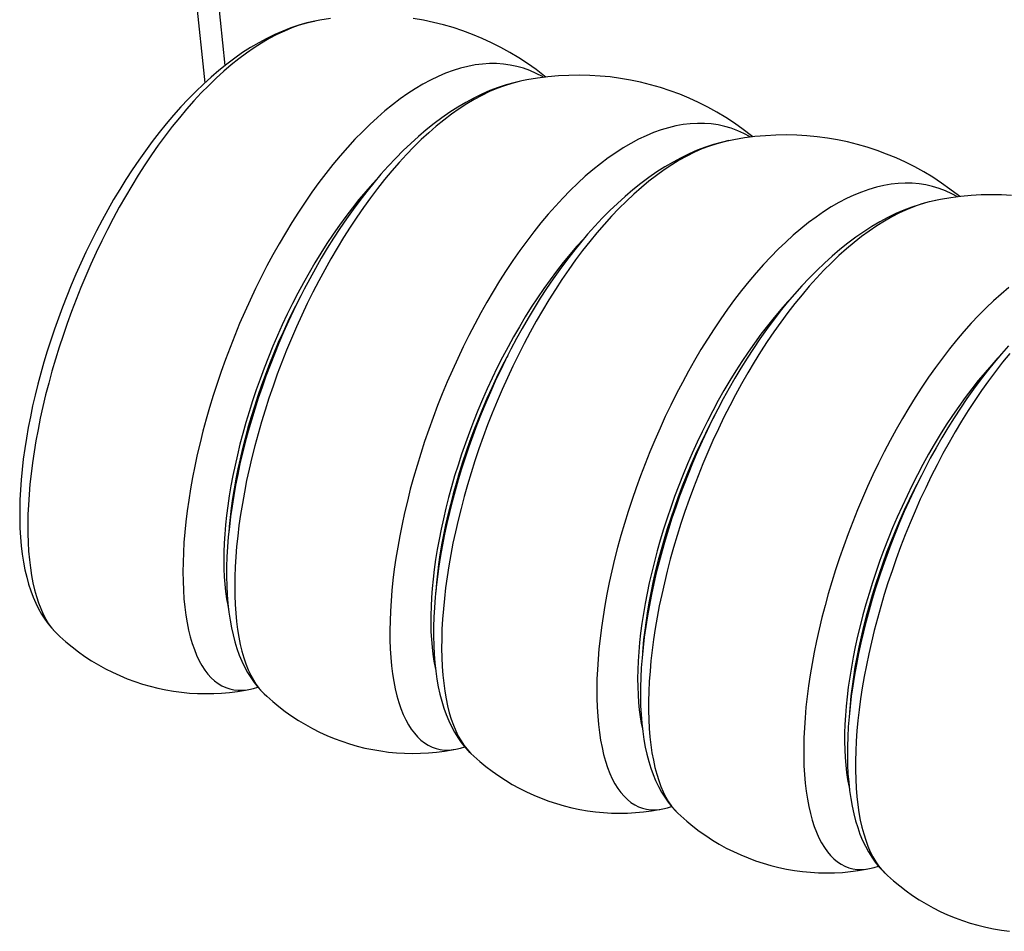
# Model space of a CAD drawing. Units: millimetres. Extents: x -124 to -11, y -100 to 137.
# Drawn here: x -83 to -62, y -90 to -71 of the extents above; entities that cross this region are included whole.
import ezdxf

# ---------------------------------------------------------------- set-up
doc = ezdxf.new("R2010")
doc.units = ezdxf.units.MM
doc.header["$LTSCALE"] = 16.335
doc.layers.get('0').update_dxf_attribs({"linetype": 'CONTINUOUS'})
doc.layers.add('ASSI', color=7, linetype='CONTINUOUS')

msp = doc.modelspace()

# ---------------------------------------------------------------- linework, layer by layer
at = {"color": 7, "linetype": 'CONTINUOUS'}
for p, q in [((-80.097, -63.592), (-79.156, -72.683)), ((-76.853, -71.395), (-76.854, -71.396)), ((-72.523, -72.645), (-72.524, -72.646)), ((-68.193, -73.895), (-68.194, -73.896)), ((-63.862, -75.145), (-63.864, -75.146)), ((-82.247, -84.214), (-82.246, -84.215)), ((-78.236, -85.374), (-78.235, -85.374)), ((-77.917, -85.464), (-77.916, -85.464)), ((-73.905, -86.624), (-73.905, -86.624)), ((-73.587, -86.714), (-73.586, -86.715)), ((-69.575, -87.874), (-69.575, -87.874)), ((-69.257, -87.964), (-69.256, -87.965)), ((-65.245, -89.124), (-65.245, -89.124)), ((-64.927, -89.214), (-64.926, -89.215))]:
    msp.add_line(p, q, dxfattribs=at)
at = {"color": 250, "linetype": 'CONTINUOUS'}
for p, q in [((-76.854, -71.396), (-76.871, -71.399)), ((-72.524, -72.646), (-72.579, -72.657)), ((-68.194, -73.896), (-68.287, -73.916)), ((-64.161, -80.898), (-64.204, -80.979))]:
    msp.add_line(p, q, dxfattribs=at)
at = {"color": 7, "linetype": 'CONTINUOUS'}
for points in [[(-76.853, -71.395), (-77.019, -71.433), (-77.186, -71.48), (-77.354, -71.536), (-77.523, -71.601), (-77.692, -71.674), (-77.861, -71.756), (-78.029, -71.847), (-78.197, -71.947), (-78.365, -72.054), (-78.531, -72.17), (-78.697, -72.293), (-78.861, -72.425), (-79.024, -72.564), (-79.186, -72.71), (-79.346, -72.864), (-79.504, -73.024), (-79.659, -73.19), (-79.813, -73.363), (-79.964, -73.541), (-80.112, -73.724), (-80.257, -73.912), (-80.399, -74.105), (-80.539, -74.302), (-80.675, -74.503), (-80.808, -74.708), (-80.937, -74.916), (-81.064, -75.128), (-81.187, -75.343), (-81.307, -75.561), (-81.423, -75.782), (-81.536, -76.004), (-81.645, -76.23), (-81.751, -76.456), (-81.853, -76.685), (-81.951, -76.915), (-82.045, -77.145), (-82.135, -77.377), (-82.221, -77.608), (-82.303, -77.84), (-82.381, -78.071), (-82.454, -78.302), (-82.524, -78.532), (-82.589, -78.762), (-82.65, -78.991), (-82.706, -79.218), (-82.759, -79.444), (-82.807, -79.67), (-82.85, -79.894), (-82.889, -80.117), (-82.924, -80.338), (-82.954, -80.558), (-82.979, -80.775), (-83, -80.99), (-83.015, -81.202), (-83.025, -81.409), (-83.03, -81.612), (-83.03, -81.811), (-83.024, -82.003), (-83.014, -82.19), (-82.998, -82.371), (-82.977, -82.545), (-82.951, -82.713), (-82.92, -82.874), (-82.884, -83.027), (-82.844, -83.174), (-82.799, -83.313), (-82.749, -83.445), (-82.695, -83.57), (-82.637, -83.689), (-82.574, -83.8), (-82.507, -83.905), (-82.435, -84.004), (-82.36, -84.096), (-82.282, -84.18), (-82.246, -84.215)], [(-76.527, -71.339), (-76.747, -71.375), (-76.854, -71.396)], [(-72.018, -72.566), (-72.046, -72.543), (-72.222, -72.408), (-72.401, -72.281), (-72.585, -72.161), (-72.772, -72.049), (-72.962, -71.944), (-73.156, -71.846), (-73.353, -71.756), (-73.552, -71.673), (-73.754, -71.598), (-73.959, -71.531), (-74.165, -71.472), (-74.373, -71.42), (-74.583, -71.377), (-74.794, -71.341)], [(-67.688, -73.816), (-67.717, -73.792), (-67.893, -73.658), (-68.072, -73.531), (-68.255, -73.411), (-68.441, -73.299), (-68.63, -73.195), (-68.823, -73.097), (-69.019, -73.007), (-69.217, -72.925), (-69.418, -72.851), (-69.622, -72.783), (-69.828, -72.724), (-70.036, -72.672), (-70.246, -72.628), (-70.458, -72.592), (-70.671, -72.563), (-70.886, -72.543), (-71.102, -72.53), (-71.32, -72.526), (-71.538, -72.529), (-71.757, -72.541), (-71.977, -72.561), (-72.197, -72.589), (-72.417, -72.625), (-72.524, -72.646)], [(-72.523, -72.645), (-72.687, -72.683), (-72.853, -72.729), (-73.021, -72.785), (-73.189, -72.849), (-73.357, -72.922), (-73.525, -73.004), (-73.693, -73.094), (-73.86, -73.193), (-74.027, -73.299), (-74.193, -73.414), (-74.358, -73.537), (-74.522, -73.667), (-74.684, -73.805), (-74.845, -73.951), (-75.005, -74.103), (-75.162, -74.262), (-75.317, -74.427), (-75.47, -74.598), (-75.621, -74.775), (-75.769, -74.957), (-75.913, -75.144), (-76.055, -75.336), (-76.194, -75.532), (-76.33, -75.732), (-76.463, -75.935), (-76.593, -76.143), (-76.719, -76.354), (-76.842, -76.567), (-76.962, -76.784), (-77.078, -77.003), (-77.191, -77.225), (-77.3, -77.448), (-77.406, -77.674), (-77.508, -77.901), (-77.606, -78.129), (-77.7, -78.358), (-77.79, -78.588), (-77.877, -78.819), (-77.959, -79.05), (-78.038, -79.282), (-78.112, -79.513), (-78.182, -79.744), (-78.248, -79.973), (-78.31, -80.202), (-78.367, -80.429), (-78.42, -80.655), (-78.468, -80.879), (-78.512, -81.1), (-78.551, -81.32), (-78.587, -81.539), (-78.617, -81.755), (-78.643, -81.97), (-78.665, -82.183), (-78.681, -82.395), (-78.693, -82.604), (-78.699, -82.809), (-78.7, -83.011), (-78.696, -83.207), (-78.687, -83.397), (-78.672, -83.58), (-78.652, -83.755), (-78.628, -83.923), (-78.598, -84.083), (-78.564, -84.236), (-78.526, -84.382), (-78.483, -84.521), (-78.435, -84.655), (-78.383, -84.782), (-78.325, -84.903), (-78.263, -85.018), (-78.196, -85.127), (-78.123, -85.231), (-78.046, -85.328), (-77.964, -85.418), (-77.916, -85.464)], [(-68.193, -73.895), (-68.348, -73.931), (-68.514, -73.976), (-68.682, -74.032), (-68.85, -74.096), (-69.02, -74.169), (-69.19, -74.251), (-69.359, -74.342), (-69.529, -74.442), (-69.698, -74.55), (-69.865, -74.666), (-70.032, -74.79), (-70.197, -74.922), (-70.36, -75.061), (-70.522, -75.207), (-70.681, -75.359), (-70.838, -75.518), (-70.993, -75.683), (-71.145, -75.854), (-71.295, -76.031), (-71.443, -76.212), (-71.587, -76.399), (-71.729, -76.59), (-71.867, -76.786), (-72.003, -76.986), (-72.136, -77.189), (-72.265, -77.397), (-72.391, -77.607), (-72.514, -77.821), (-72.634, -78.037), (-72.75, -78.256), (-72.862, -78.478), (-72.971, -78.701), (-73.077, -78.926), (-73.178, -79.153), (-73.276, -79.381), (-73.371, -79.61), (-73.461, -79.84), (-73.547, -80.071), (-73.63, -80.302), (-73.708, -80.532), (-73.782, -80.763), (-73.852, -80.992), (-73.917, -81.221), (-73.979, -81.449), (-74.036, -81.676), (-74.089, -81.902), (-74.138, -82.127), (-74.182, -82.351), (-74.222, -82.574), (-74.258, -82.796), (-74.288, -83.016), (-74.315, -83.233), (-74.336, -83.447), (-74.352, -83.658), (-74.363, -83.864), (-74.369, -84.065), (-74.37, -84.262), (-74.366, -84.453), (-74.357, -84.638), (-74.343, -84.818), (-74.324, -84.991), (-74.3, -85.158), (-74.271, -85.32), (-74.237, -85.474), (-74.199, -85.622), (-74.155, -85.764), (-74.107, -85.9), (-74.053, -86.03), (-73.995, -86.153), (-73.932, -86.27), (-73.863, -86.381), (-73.789, -86.485), (-73.712, -86.582), (-73.63, -86.671), (-73.586, -86.715)], [(-63.358, -75.066), (-63.387, -75.042), (-63.563, -74.908), (-63.742, -74.781), (-63.925, -74.661), (-64.111, -74.549), (-64.301, -74.444), (-64.494, -74.347), (-64.689, -74.257), (-64.888, -74.175), (-65.089, -74.1), (-65.293, -74.033), (-65.499, -73.974), (-65.706, -73.922), (-65.916, -73.878), (-66.128, -73.842), (-66.341, -73.813), (-66.555, -73.793), (-66.771, -73.78), (-66.988, -73.776), (-67.206, -73.779), (-67.425, -73.791), (-67.645, -73.811), (-67.866, -73.839), (-68.086, -73.875), (-68.194, -73.896)], [(-63.862, -75.145), (-64.024, -75.182), (-64.19, -75.229), (-64.358, -75.284), (-64.526, -75.348), (-64.695, -75.421), (-64.864, -75.503), (-65.033, -75.594), (-65.201, -75.693), (-65.369, -75.8), (-65.535, -75.916), (-65.701, -76.04), (-65.866, -76.171), (-66.029, -76.31), (-66.191, -76.456), (-66.351, -76.609), (-66.508, -76.769), (-66.664, -76.934), (-66.817, -77.106), (-66.967, -77.283), (-67.115, -77.465), (-67.259, -77.652), (-67.401, -77.844), (-67.54, -78.04), (-67.676, -78.24), (-67.808, -78.444), (-67.938, -78.651), (-68.064, -78.862), (-68.187, -79.076), (-68.307, -79.293), (-68.423, -79.513), (-68.536, -79.734), (-68.645, -79.959), (-68.75, -80.184), (-68.852, -80.412), (-68.95, -80.64), (-69.044, -80.87), (-69.134, -81.1), (-69.22, -81.33), (-69.302, -81.56), (-69.38, -81.79), (-69.454, -82.02), (-69.524, -82.249), (-69.589, -82.478), (-69.65, -82.706), (-69.708, -82.934), (-69.761, -83.16), (-69.809, -83.387), (-69.854, -83.612), (-69.894, -83.835), (-69.929, -84.058), (-69.96, -84.279), (-69.986, -84.496), (-70.007, -84.711), (-70.023, -84.922), (-70.034, -85.128), (-70.039, -85.33), (-70.04, -85.526), (-70.036, -85.717), (-70.026, -85.902), (-70.012, -86.08), (-69.992, -86.253), (-69.968, -86.419), (-69.939, -86.579), (-69.905, -86.732), (-69.867, -86.879), (-69.823, -87.019), (-69.775, -87.154), (-69.722, -87.282), (-69.664, -87.404), (-69.601, -87.521), (-69.533, -87.631), (-69.46, -87.735), (-69.382, -87.831), (-69.301, -87.921), (-69.256, -87.965)], [(-62.273, -75.039), (-62.483, -75.029), (-62.695, -75.026), (-62.907, -75.03), (-63.121, -75.043), (-63.334, -75.063), (-63.548, -75.09), (-63.763, -75.126), (-63.864, -75.146)], [(-62.335, -78.186), (-62.488, -78.357), (-62.638, -78.534), (-62.785, -78.715), (-62.929, -78.902), (-63.071, -79.093), (-63.209, -79.289), (-63.345, -79.488), (-63.477, -79.692), (-63.606, -79.899), (-63.733, -80.11), (-63.855, -80.324), (-63.975, -80.54), (-64.091, -80.759), (-64.204, -80.981), (-64.313, -81.204), (-64.418, -81.43), (-64.52, -81.656), (-64.617, -81.884), (-64.711, -82.112), (-64.801, -82.341), (-64.887, -82.57), (-64.969, -82.8), (-65.046, -83.029), (-65.12, -83.259), (-65.19, -83.488), (-65.256, -83.717), (-65.317, -83.945), (-65.375, -84.173), (-65.428, -84.4), (-65.477, -84.626), (-65.522, -84.851), (-65.562, -85.075), (-65.597, -85.297), (-65.628, -85.517), (-65.654, -85.734), (-65.676, -85.948), (-65.692, -86.158), (-65.703, -86.364), (-65.709, -86.566), (-65.71, -86.762), (-65.706, -86.953), (-65.697, -87.138), (-65.683, -87.318), (-65.664, -87.492), (-65.64, -87.659), (-65.611, -87.82), (-65.577, -87.975), (-65.538, -88.124), (-65.494, -88.266), (-65.446, -88.402), (-65.392, -88.532), (-65.333, -88.655), (-65.27, -88.772), (-65.201, -88.883), (-65.128, -88.987), (-65.05, -89.084), (-64.969, -89.172), (-64.926, -89.215)], [(-82.247, -84.214), (-82.188, -84.269), (-82.063, -84.38), (-81.935, -84.486), (-81.802, -84.587), (-81.666, -84.683), (-81.526, -84.774), (-81.383, -84.861), (-81.236, -84.941), (-81.087, -85.017), (-80.935, -85.086), (-80.78, -85.151), (-80.623, -85.209), (-80.463, -85.262), (-80.302, -85.308), (-80.139, -85.349), (-79.974, -85.383), (-79.809, -85.412), (-79.642, -85.434), (-79.475, -85.45), (-79.307, -85.46), (-79.139, -85.463), (-78.971, -85.46), (-78.804, -85.452), (-78.637, -85.436), (-78.472, -85.415), (-78.307, -85.388), (-78.235, -85.374)], [(-78.236, -85.374), (-78.137, -85.352), (-78.048, -85.325)], [(-77.917, -85.464), (-77.858, -85.519), (-77.733, -85.629), (-77.605, -85.735), (-77.472, -85.837), (-77.335, -85.933), (-77.195, -86.025), (-77.052, -86.111), (-76.905, -86.192), (-76.755, -86.268), (-76.603, -86.337), (-76.447, -86.402), (-76.29, -86.46), (-76.13, -86.513), (-75.969, -86.559), (-75.806, -86.6), (-75.641, -86.634), (-75.476, -86.662), (-75.309, -86.684), (-75.142, -86.7), (-74.975, -86.71), (-74.807, -86.713), (-74.64, -86.71), (-74.473, -86.701), (-74.307, -86.686), (-74.141, -86.665), (-73.977, -86.638), (-73.905, -86.624)], [(-73.905, -86.624), (-73.808, -86.602), (-73.717, -86.575)], [(-73.587, -86.714), (-73.528, -86.769), (-73.403, -86.879), (-73.275, -86.985), (-73.142, -87.087), (-73.005, -87.183), (-72.865, -87.275), (-72.722, -87.361), (-72.575, -87.442), (-72.425, -87.518), (-72.272, -87.587), (-72.117, -87.652), (-71.96, -87.71), (-71.8, -87.763), (-71.639, -87.809), (-71.475, -87.85), (-71.311, -87.884), (-71.145, -87.912), (-70.979, -87.934), (-70.812, -87.95), (-70.645, -87.96), (-70.477, -87.963), (-70.31, -87.96), (-70.143, -87.951), (-69.977, -87.936), (-69.811, -87.915), (-69.647, -87.888), (-69.575, -87.874)], [(-69.575, -87.874), (-69.477, -87.852), (-69.387, -87.825)], [(-69.257, -87.964), (-69.198, -88.019), (-69.073, -88.13), (-68.945, -88.235), (-68.812, -88.337), (-68.675, -88.433), (-68.535, -88.525), (-68.392, -88.611), (-68.245, -88.692), (-68.095, -88.767), (-67.943, -88.837), (-67.788, -88.901), (-67.63, -88.96), (-67.47, -89.012), (-67.309, -89.059), (-67.146, -89.1), (-66.981, -89.134), (-66.816, -89.162), (-66.649, -89.184), (-66.482, -89.2), (-66.315, -89.21), (-66.147, -89.213), (-65.98, -89.21), (-65.813, -89.201), (-65.647, -89.186), (-65.481, -89.165), (-65.317, -89.138), (-65.245, -89.124)], [(-65.245, -89.124), (-65.149, -89.102), (-65.057, -89.075)], [(-64.927, -89.214), (-64.868, -89.269), (-64.743, -89.379), (-64.614, -89.485), (-64.482, -89.587), (-64.345, -89.683), (-64.205, -89.775), (-64.061, -89.861), (-63.914, -89.942), (-63.765, -90.018), (-63.612, -90.087), (-63.457, -90.152), (-63.299, -90.21), (-63.14, -90.263), (-62.978, -90.309), (-62.815, -90.35), (-62.651, -90.384), (-62.485, -90.412), (-62.319, -90.434)]]:
    msp.add_lwpolyline(points, dxfattribs=at)
at = {"color": 250, "linetype": 'CONTINUOUS'}
for points in [[(-76.871, -71.399), (-77.025, -71.436), (-77.179, -71.482), (-77.335, -71.538), (-77.492, -71.603), (-77.65, -71.677), (-77.808, -71.76), (-77.967, -71.853), (-78.126, -71.954), (-78.285, -72.064), (-78.444, -72.182), (-78.602, -72.309), (-78.761, -72.444), (-78.918, -72.587), (-79.074, -72.738), (-79.23, -72.896), (-79.384, -73.062), (-79.537, -73.234), (-79.688, -73.414), (-79.837, -73.6), (-79.984, -73.792), (-80.13, -73.99), (-80.272, -74.194), (-80.413, -74.403), (-80.551, -74.618), (-80.686, -74.837), (-80.818, -75.061), (-80.947, -75.288), (-81.072, -75.52), (-81.195, -75.755), (-81.314, -75.993), (-81.429, -76.234), (-81.54, -76.477), (-81.648, -76.723), (-81.751, -76.97), (-81.851, -77.218), (-81.946, -77.468), (-82.037, -77.718), (-82.123, -77.968), (-82.205, -78.218), (-82.283, -78.468), (-82.355, -78.717), (-82.423, -78.965), (-82.487, -79.211), (-82.545, -79.456), (-82.599, -79.698), (-82.647, -79.937), (-82.691, -80.174), (-82.73, -80.407), (-82.763, -80.636), (-82.792, -80.862), (-82.816, -81.083), (-82.835, -81.3), (-82.848, -81.511), (-82.857, -81.718), (-82.861, -81.919), (-82.86, -82.114), (-82.854, -82.302), (-82.843, -82.485), (-82.827, -82.661), (-82.807, -82.83), (-82.782, -82.991), (-82.753, -83.145), (-82.719, -83.292), (-82.68, -83.431), (-82.637, -83.561), (-82.59, -83.683), (-82.539, -83.797), (-82.484, -83.903), (-82.425, -83.999), (-82.362, -84.086), (-82.295, -84.165), (-82.247, -84.214)], [(-72.067, -72.572), (-72.093, -72.556), (-72.222, -72.488), (-72.353, -72.43), (-72.487, -72.381), (-72.624, -72.342), (-72.764, -72.313), (-72.907, -72.293), (-73.051, -72.283), (-73.198, -72.283), (-73.348, -72.293), (-73.498, -72.312), (-73.651, -72.341), (-73.805, -72.379), (-73.96, -72.428), (-74.117, -72.485), (-74.274, -72.552), (-74.433, -72.628), (-74.591, -72.714), (-74.751, -72.808), (-74.91, -72.911), (-75.069, -73.023), (-75.229, -73.144), (-75.388, -73.272), (-75.546, -73.409), (-75.703, -73.554), (-75.86, -73.707), (-76.016, -73.867), (-76.17, -74.035), (-76.323, -74.209), (-76.474, -74.391), (-76.623, -74.579), (-76.77, -74.773), (-76.915, -74.973), (-77.058, -75.179), (-77.198, -75.39), (-77.336, -75.606), (-77.47, -75.827), (-77.602, -76.052), (-77.731, -76.281), (-77.856, -76.514), (-77.978, -76.751), (-78.096, -76.99), (-78.21, -77.232), (-78.321, -77.477), (-78.428, -77.723), (-78.531, -77.971), (-78.629, -78.221), (-78.723, -78.471), (-78.813, -78.722), (-78.899, -78.973), (-78.98, -79.224), (-79.056, -79.474), (-79.128, -79.723), (-79.195, -79.971), (-79.257, -80.218), (-79.314, -80.462), (-79.366, -80.704), (-79.413, -80.943), (-79.456, -81.179), (-79.493, -81.412), (-79.526, -81.641), (-79.553, -81.866), (-79.575, -82.086), (-79.592, -82.302), (-79.605, -82.513), (-79.612, -82.718), (-79.614, -82.918), (-79.612, -83.111), (-79.604, -83.299), (-79.592, -83.48), (-79.575, -83.654), (-79.553, -83.821), (-79.526, -83.98), (-79.495, -84.132), (-79.46, -84.277), (-79.42, -84.413), (-79.375, -84.541), (-79.327, -84.661), (-79.274, -84.773), (-79.218, -84.875), (-79.157, -84.969), (-79.093, -85.053), (-79.025, -85.129), (-78.953, -85.195)], [(-72.579, -72.657), (-72.733, -72.696), (-72.888, -72.745), (-73.044, -72.803), (-73.201, -72.87), (-73.359, -72.947), (-73.517, -73.032), (-73.676, -73.127), (-73.835, -73.23), (-73.994, -73.342), (-74.153, -73.463), (-74.312, -73.592), (-74.469, -73.729), (-74.627, -73.874), (-74.783, -74.026), (-74.938, -74.187), (-75.092, -74.354), (-75.244, -74.528), (-75.395, -74.709), (-75.544, -74.897), (-75.69, -75.091), (-75.835, -75.29), (-75.977, -75.495), (-76.117, -75.706), (-76.254, -75.922), (-76.389, -76.142), (-76.52, -76.367), (-76.648, -76.595), (-76.773, -76.828), (-76.894, -77.064), (-77.012, -77.303), (-77.127, -77.544), (-77.237, -77.788), (-77.344, -78.034), (-77.446, -78.281), (-77.545, -78.53), (-77.639, -78.78), (-77.728, -79.03), (-77.814, -79.28), (-77.895, -79.53), (-77.971, -79.78), (-78.042, -80.029), (-78.109, -80.276), (-78.171, -80.522), (-78.229, -80.766), (-78.281, -81.007), (-78.328, -81.246), (-78.371, -81.482), (-78.408, -81.714), (-78.441, -81.943), (-78.468, -82.167), (-78.491, -82.387), (-78.508, -82.603), (-78.521, -82.813), (-78.528, -83.018), (-78.531, -83.218), (-78.529, -83.411), (-78.521, -83.598), (-78.51, -83.779), (-78.493, -83.953), (-78.471, -84.12), (-78.445, -84.28), (-78.415, -84.432), (-78.379, -84.577), (-78.34, -84.714), (-78.296, -84.842), (-78.248, -84.962), (-78.196, -85.074), (-78.14, -85.177), (-78.079, -85.271), (-78.016, -85.357), (-77.948, -85.433)], [(-67.736, -73.822), (-67.746, -73.815), (-67.874, -73.746), (-68.005, -73.687), (-68.139, -73.637), (-68.276, -73.597), (-68.415, -73.566), (-68.557, -73.545), (-68.702, -73.534), (-68.848, -73.533), (-68.997, -73.541), (-69.148, -73.559), (-69.3, -73.586), (-69.454, -73.624), (-69.609, -73.67), (-69.766, -73.727), (-69.923, -73.792), (-70.081, -73.867), (-70.24, -73.951), (-70.399, -74.045), (-70.558, -74.147), (-70.718, -74.257), (-70.877, -74.377), (-71.036, -74.505), (-71.195, -74.64), (-71.352, -74.784), (-71.509, -74.936), (-71.665, -75.095), (-71.819, -75.262), (-71.972, -75.436), (-72.123, -75.616), (-72.273, -75.803), (-72.42, -75.996), (-72.566, -76.196), (-72.709, -76.401), (-72.849, -76.611), (-72.987, -76.826), (-73.122, -77.047), (-73.254, -77.271), (-73.383, -77.5), (-73.509, -77.732), (-73.631, -77.968), (-73.75, -78.208), (-73.865, -78.449), (-73.976, -78.694), (-74.084, -78.94), (-74.187, -79.188), (-74.286, -79.437), (-74.381, -79.687), (-74.471, -79.938), (-74.557, -80.189), (-74.639, -80.44), (-74.716, -80.69), (-74.788, -80.94), (-74.856, -81.188), (-74.918, -81.435), (-74.976, -81.679), (-75.029, -81.921), (-75.077, -82.161), (-75.12, -82.398), (-75.158, -82.631), (-75.191, -82.86), (-75.219, -83.086), (-75.242, -83.307), (-75.26, -83.523), (-75.273, -83.735), (-75.281, -83.941), (-75.284, -84.141), (-75.282, -84.336), (-75.275, -84.524), (-75.264, -84.706), (-75.247, -84.881), (-75.226, -85.049), (-75.2, -85.209), (-75.17, -85.362), (-75.135, -85.508), (-75.095, -85.645), (-75.052, -85.775), (-75.004, -85.896), (-74.951, -86.008), (-74.895, -86.112), (-74.835, -86.207), (-74.771, -86.293), (-74.704, -86.369), (-74.633, -86.437)], [(-68.287, -73.916), (-68.441, -73.958), (-68.596, -74.009), (-68.753, -74.069), (-68.91, -74.138), (-69.068, -74.217), (-69.227, -74.305), (-69.386, -74.402), (-69.545, -74.507), (-69.704, -74.622), (-69.862, -74.744), (-70.021, -74.875), (-70.178, -75.014), (-70.335, -75.161), (-70.491, -75.315), (-70.646, -75.477), (-70.8, -75.646), (-70.951, -75.822), (-71.102, -76.005), (-71.25, -76.194), (-71.396, -76.39), (-71.54, -76.591), (-71.682, -76.797), (-71.821, -77.009), (-71.958, -77.226), (-72.091, -77.447), (-72.222, -77.673), (-72.349, -77.903), (-72.473, -78.136), (-72.594, -78.373), (-72.711, -78.612), (-72.824, -78.854), (-72.934, -79.099), (-73.039, -79.345), (-73.141, -79.593), (-73.238, -79.842), (-73.331, -80.092), (-73.42, -80.342), (-73.504, -80.592), (-73.584, -80.842), (-73.659, -81.092), (-73.729, -81.34), (-73.795, -81.587), (-73.856, -81.833), (-73.912, -82.076), (-73.963, -82.317), (-74.009, -82.555), (-74.05, -82.79), (-74.087, -83.021), (-74.118, -83.249), (-74.144, -83.472), (-74.165, -83.691), (-74.182, -83.905), (-74.193, -84.114), (-74.199, -84.318), (-74.201, -84.516), (-74.197, -84.708), (-74.189, -84.894), (-74.176, -85.073), (-74.158, -85.245), (-74.135, -85.411), (-74.108, -85.569), (-74.076, -85.719), (-74.04, -85.862), (-73.999, -85.996), (-73.954, -86.123), (-73.905, -86.241), (-73.852, -86.351), (-73.795, -86.451), (-73.734, -86.543), (-73.669, -86.626)], [(-75.554, -74.697), (-75.648, -74.798), (-75.79, -74.959), (-75.93, -75.126), (-76.069, -75.3), (-76.206, -75.479), (-76.341, -75.664), (-76.473, -75.854), (-76.603, -76.049), (-76.73, -76.249), (-76.854, -76.453), (-76.976, -76.66), (-77.094, -76.872), (-77.209, -77.086), (-77.321, -77.304), (-77.43, -77.524), (-77.535, -77.747), (-77.636, -77.971), (-77.733, -78.197), (-77.826, -78.424), (-77.915, -78.652), (-78.001, -78.881), (-78.082, -79.109), (-78.158, -79.338), (-78.23, -79.566), (-78.298, -79.792), (-78.362, -80.018), (-78.42, -80.242), (-78.474, -80.464), (-78.524, -80.684), (-78.569, -80.901), (-78.609, -81.115), (-78.644, -81.325), (-78.675, -81.532), (-78.701, -81.735), (-78.722, -81.933), (-78.738, -82.127), (-78.75, -82.316), (-78.757, -82.5), (-78.759, -82.678), (-78.757, -82.85), (-78.75, -83.016), (-78.738, -83.176), (-78.722, -83.329), (-78.702, -83.476), (-78.677, -83.615), (-78.658, -83.7)], [(-63.406, -75.072), (-63.527, -75.005), (-63.657, -74.944), (-63.791, -74.893), (-63.927, -74.852), (-64.066, -74.82), (-64.208, -74.797), (-64.352, -74.785), (-64.498, -74.782), (-64.647, -74.789), (-64.797, -74.806), (-64.949, -74.832), (-65.103, -74.868), (-65.258, -74.914), (-65.414, -74.969), (-65.572, -75.033), (-65.73, -75.107), (-65.888, -75.19), (-66.047, -75.282), (-66.207, -75.382), (-66.366, -75.492), (-66.526, -75.61), (-66.685, -75.737), (-66.843, -75.872), (-67.001, -76.015), (-67.158, -76.165), (-67.314, -76.323), (-67.468, -76.489), (-67.621, -76.662), (-67.773, -76.841), (-67.923, -77.027), (-68.071, -77.22), (-68.216, -77.418), (-68.36, -77.623), (-68.5, -77.832), (-68.639, -78.047), (-68.774, -78.267), (-68.907, -78.491), (-69.036, -78.719), (-69.162, -78.951), (-69.285, -79.186), (-69.404, -79.425), (-69.52, -79.667), (-69.631, -79.911), (-69.739, -80.157), (-69.843, -80.404), (-69.943, -80.653), (-70.038, -80.903), (-70.129, -81.154), (-70.216, -81.405), (-70.298, -81.656), (-70.376, -81.907), (-70.449, -82.156), (-70.517, -82.405), (-70.58, -82.651), (-70.639, -82.896), (-70.692, -83.139), (-70.741, -83.379), (-70.785, -83.616), (-70.823, -83.85), (-70.857, -84.08), (-70.886, -84.306), (-70.909, -84.528), (-70.928, -84.745), (-70.942, -84.957), (-70.95, -85.163), (-70.954, -85.365), (-70.953, -85.56), (-70.947, -85.749), (-70.935, -85.932), (-70.92, -86.107), (-70.899, -86.276), (-70.874, -86.438), (-70.844, -86.592), (-70.81, -86.739), (-70.771, -86.877), (-70.728, -87.008), (-70.68, -87.13), (-70.629, -87.243), (-70.573, -87.348), (-70.513, -87.444), (-70.45, -87.531), (-70.383, -87.609), (-70.313, -87.678)], [(-63.995, -75.176), (-64.149, -75.219), (-64.305, -75.273), (-64.462, -75.335), (-64.619, -75.407), (-64.777, -75.488), (-64.936, -75.578), (-65.095, -75.677), (-65.254, -75.785), (-65.413, -75.901), (-65.571, -76.026), (-65.73, -76.159), (-65.887, -76.3), (-66.044, -76.449), (-66.2, -76.605), (-66.354, -76.769), (-66.507, -76.939), (-66.659, -77.117), (-66.809, -77.301), (-66.956, -77.492), (-67.102, -77.689), (-67.246, -77.891), (-67.387, -78.099), (-67.525, -78.312), (-67.661, -78.53), (-67.794, -78.753), (-67.924, -78.98), (-68.05, -79.21), (-68.173, -79.444), (-68.293, -79.682), (-68.409, -79.922), (-68.522, -80.165), (-68.63, -80.41), (-68.735, -80.656), (-68.835, -80.905), (-68.932, -81.154), (-69.023, -81.404), (-69.111, -81.654), (-69.194, -81.904), (-69.273, -82.154), (-69.347, -82.404), (-69.416, -82.652), (-69.48, -82.898), (-69.54, -83.143), (-69.595, -83.386), (-69.645, -83.626), (-69.69, -83.863), (-69.73, -84.097), (-69.765, -84.328), (-69.795, -84.554), (-69.82, -84.777), (-69.84, -84.995), (-69.855, -85.208), (-69.865, -85.415), (-69.87, -85.618), (-69.87, -85.814), (-69.865, -86.005), (-69.856, -86.189), (-69.842, -86.366), (-69.822, -86.537), (-69.799, -86.7), (-69.77, -86.857), (-69.737, -87.005), (-69.7, -87.146), (-69.658, -87.278), (-69.612, -87.403), (-69.562, -87.519), (-69.508, -87.626), (-69.45, -87.725), (-69.388, -87.815), (-69.322, -87.896), (-69.257, -87.964)], [(-71.219, -75.941), (-71.232, -75.955), (-71.376, -76.112), (-71.517, -76.276), (-71.657, -76.446), (-71.795, -76.622), (-71.931, -76.804), (-72.064, -76.991), (-72.196, -77.183), (-72.325, -77.38), (-72.451, -77.581), (-72.574, -77.786), (-72.694, -77.996), (-72.811, -78.208), (-72.925, -78.424), (-73.036, -78.643), (-73.143, -78.864), (-73.246, -79.087), (-73.345, -79.313), (-73.441, -79.539), (-73.533, -79.767), (-73.62, -79.995), (-73.704, -80.223), (-73.783, -80.452), (-73.858, -80.68), (-73.928, -80.908), (-73.994, -81.134), (-74.056, -81.359), (-74.113, -81.582), (-74.165, -81.804), (-74.213, -82.022), (-74.255, -82.238), (-74.294, -82.45), (-74.327, -82.66), (-74.356, -82.865), (-74.38, -83.066), (-74.399, -83.263), (-74.413, -83.455), (-74.423, -83.641), (-74.428, -83.823), (-74.429, -83.999), (-74.424, -84.168), (-74.415, -84.332), (-74.402, -84.489), (-74.384, -84.64), (-74.362, -84.783), (-74.336, -84.919), (-74.328, -84.95)], [(-62.333, -76.969), (-62.492, -77.103), (-62.65, -77.245), (-62.807, -77.394), (-62.963, -77.552), (-63.117, -77.716), (-63.271, -77.888), (-63.423, -78.067), (-63.573, -78.252), (-63.721, -78.444), (-63.867, -78.641), (-64.01, -78.845), (-64.151, -79.054), (-64.29, -79.268), (-64.426, -79.487), (-64.559, -79.71), (-64.689, -79.938), (-64.815, -80.169), (-64.938, -80.405), (-65.058, -80.643), (-65.174, -80.884), (-65.286, -81.128), (-65.395, -81.373), (-65.499, -81.621), (-65.599, -81.87), (-65.695, -82.12), (-65.787, -82.37), (-65.874, -82.621), (-65.957, -82.872), (-66.035, -83.123), (-66.109, -83.373), (-66.178, -83.621), (-66.242, -83.868), (-66.301, -84.113), (-66.355, -84.356), (-66.405, -84.597), (-66.449, -84.834), (-66.488, -85.068), (-66.523, -85.299), (-66.552, -85.526), (-66.576, -85.748), (-66.596, -85.966), (-66.61, -86.178), (-66.619, -86.386), (-66.624, -86.588), (-66.623, -86.784), (-66.618, -86.974), (-66.607, -87.157), (-66.592, -87.334), (-66.572, -87.504), (-66.547, -87.667), (-66.518, -87.822), (-66.484, -87.969), (-66.446, -88.109), (-66.404, -88.241), (-66.357, -88.364), (-66.306, -88.479), (-66.251, -88.585), (-66.192, -88.682), (-66.129, -88.77), (-66.062, -88.849), (-65.992, -88.919)], [(-77.153, -77.15), (-77.206, -77.25), (-77.314, -77.463), (-77.419, -77.679), (-77.52, -77.898), (-77.618, -78.118), (-77.711, -78.339), (-77.801, -78.561), (-77.887, -78.784), (-77.968, -79.007), (-78.046, -79.23), (-78.119, -79.453), (-78.188, -79.675), (-78.253, -79.896), (-78.313, -80.115), (-78.368, -80.332), (-78.419, -80.548), (-78.465, -80.761), (-78.507, -80.971), (-78.544, -81.178), (-78.577, -81.381), (-78.605, -81.58), (-78.628, -81.776), (-78.646, -81.967), (-78.656, -82.096)], [(-66.895, -77.198), (-66.961, -77.268), (-67.103, -77.428), (-67.244, -77.594), (-67.383, -77.767), (-67.52, -77.945), (-67.655, -78.129), (-67.788, -78.318), (-67.918, -78.512), (-68.046, -78.711), (-68.171, -78.914), (-68.293, -79.121), (-68.412, -79.332), (-68.528, -79.546), (-68.64, -79.763), (-68.749, -79.983), (-68.855, -80.205), (-68.957, -80.429), (-69.055, -80.654), (-69.149, -80.881), (-69.239, -81.109), (-69.325, -81.338), (-69.406, -81.566), (-69.484, -81.795), (-69.557, -82.023), (-69.626, -82.25), (-69.69, -82.476), (-69.749, -82.7), (-69.804, -82.922), (-69.855, -83.143), (-69.9, -83.36), (-69.941, -83.575), (-69.978, -83.786), (-70.009, -83.993), (-70.036, -84.197), (-70.058, -84.396), (-70.075, -84.591), (-70.088, -84.781), (-70.096, -84.966), (-70.099, -85.145), (-70.097, -85.318), (-70.091, -85.486), (-70.08, -85.647), (-70.065, -85.801), (-70.046, -85.949), (-70.022, -86.089), (-69.998, -86.202)], [(-72.816, -78.387), (-72.835, -78.422), (-72.945, -78.635), (-73.051, -78.85), (-73.153, -79.068), (-73.252, -79.287), (-73.347, -79.508), (-73.438, -79.73), (-73.526, -79.952), (-73.609, -80.175), (-73.688, -80.398), (-73.763, -80.621), (-73.833, -80.844), (-73.899, -81.065), (-73.961, -81.285), (-74.018, -81.503), (-74.071, -81.719), (-74.119, -81.933), (-74.162, -82.144), (-74.201, -82.352), (-74.235, -82.557), (-74.265, -82.758), (-74.29, -82.955), (-74.31, -83.147), (-74.325, -83.335), (-74.327, -83.355)], [(-62.559, -78.441), (-62.688, -78.582), (-62.83, -78.745), (-62.97, -78.914), (-63.109, -79.089), (-63.245, -79.269), (-63.379, -79.455), (-63.511, -79.646), (-63.64, -79.842), (-63.767, -80.043), (-63.891, -80.248), (-64.012, -80.456), (-64.129, -80.668), (-64.244, -80.884), (-64.355, -81.102), (-64.462, -81.322), (-64.566, -81.545), (-64.667, -81.77), (-64.763, -81.996), (-64.856, -82.224), (-64.944, -82.452), (-65.028, -82.68), (-65.108, -82.909), (-65.184, -83.137), (-65.255, -83.365), (-65.322, -83.592), (-65.384, -83.817), (-65.442, -84.041), (-65.495, -84.262), (-65.544, -84.481), (-65.588, -84.698), (-65.627, -84.911), (-65.661, -85.121), (-65.69, -85.327), (-65.715, -85.529), (-65.735, -85.726), (-65.751, -85.919), (-65.761, -86.107), (-65.767, -86.289), (-65.769, -86.466), (-65.765, -86.637), (-65.757, -86.802), (-65.745, -86.96), (-65.728, -87.112), (-65.706, -87.257), (-65.681, -87.394), (-65.668, -87.449)], [(-62.313, -78.348), (-62.463, -78.532), (-62.612, -78.723), (-62.758, -78.919), (-62.902, -79.122), (-63.044, -79.33), (-63.183, -79.543), (-63.319, -79.761), (-63.453, -79.984), (-63.583, -80.211), (-63.71, -80.442), (-63.834, -80.676), (-63.954, -80.914), (-64.071, -81.155), (-64.184, -81.398), (-64.293, -81.643), (-64.398, -81.891), (-64.499, -82.139), (-64.596, -82.389), (-64.688, -82.64), (-64.776, -82.891), (-64.86, -83.142), (-64.939, -83.392), (-65.013, -83.642), (-65.083, -83.891), (-65.148, -84.139), (-65.208, -84.384), (-65.263, -84.628), (-65.313, -84.868), (-65.358, -85.106), (-65.399, -85.341), (-65.434, -85.572), (-65.464, -85.8), (-65.489, -86.023), (-65.509, -86.241), (-65.525, -86.455), (-65.535, -86.663), (-65.54, -86.866), (-65.54, -87.063), (-65.535, -87.254), (-65.526, -87.439), (-65.511, -87.617), (-65.492, -87.788), (-65.468, -87.952), (-65.44, -88.108), (-65.407, -88.257), (-65.369, -88.398), (-65.327, -88.531), (-65.281, -88.655), (-65.231, -88.772), (-65.176, -88.879), (-65.118, -88.978), (-65.056, -89.067), (-64.99, -89.148), (-64.927, -89.214)], [(-68.487, -79.639), (-68.575, -79.806), (-68.682, -80.021), (-68.786, -80.238), (-68.886, -80.456), (-68.983, -80.677), (-69.075, -80.898), (-69.164, -81.121), (-69.249, -81.344), (-69.329, -81.567), (-69.406, -81.79), (-69.478, -82.012), (-69.545, -82.234), (-69.609, -82.454), (-69.668, -82.673), (-69.722, -82.89), (-69.772, -83.105), (-69.817, -83.317), (-69.857, -83.526), (-69.893, -83.732), (-69.924, -83.935), (-69.951, -84.133), (-69.973, -84.327), (-69.99, -84.517), (-69.995, -84.595)], [(-64.204, -80.981), (-64.313, -81.192), (-64.418, -81.408), (-64.52, -81.626), (-64.618, -81.846), (-64.712, -82.067), (-64.802, -82.289), (-64.888, -82.512), (-64.97, -82.735), (-65.048, -82.958), (-65.122, -83.181), (-65.191, -83.403), (-65.256, -83.624), (-65.316, -83.843), (-65.372, -84.061), (-65.424, -84.277), (-65.471, -84.49), (-65.513, -84.7), (-65.551, -84.907), (-65.583, -85.111), (-65.612, -85.311), (-65.635, -85.507), (-65.654, -85.698), (-65.666, -85.852)], [(-78.953, -85.195), (-78.878, -85.252), (-78.8, -85.299), (-78.719, -85.337), (-78.635, -85.365), (-78.548, -85.384), (-78.459, -85.393), (-78.367, -85.392), (-78.273, -85.381), (-78.236, -85.374)], [(-74.633, -86.437), (-74.559, -86.495), (-74.481, -86.543), (-74.4, -86.583), (-74.317, -86.612), (-74.23, -86.632), (-74.141, -86.642), (-74.049, -86.642), (-73.956, -86.633), (-73.905, -86.624)], [(-73.669, -86.626), (-73.601, -86.7), (-73.587, -86.714)], [(-70.313, -87.678), (-70.239, -87.738), (-70.161, -87.787), (-70.081, -87.828), (-69.998, -87.859), (-69.912, -87.88), (-69.823, -87.891), (-69.732, -87.893), (-69.638, -87.885), (-69.575, -87.874)], [(-65.992, -88.919), (-65.919, -88.98), (-65.842, -89.031), (-65.762, -89.073), (-65.679, -89.105), (-65.593, -89.127), (-65.505, -89.14), (-65.414, -89.143), (-65.321, -89.137), (-65.245, -89.124)]]:
    msp.add_lwpolyline(points, dxfattribs=at)
at = {"layer": 'ASSI', "color": 250, "linetype": 'CONTINUOUS'}
msp.add_line((-78.732, -72.322), (-79.602, -63.922), dxfattribs=at)

doc.saveas('drawing.dxf')
